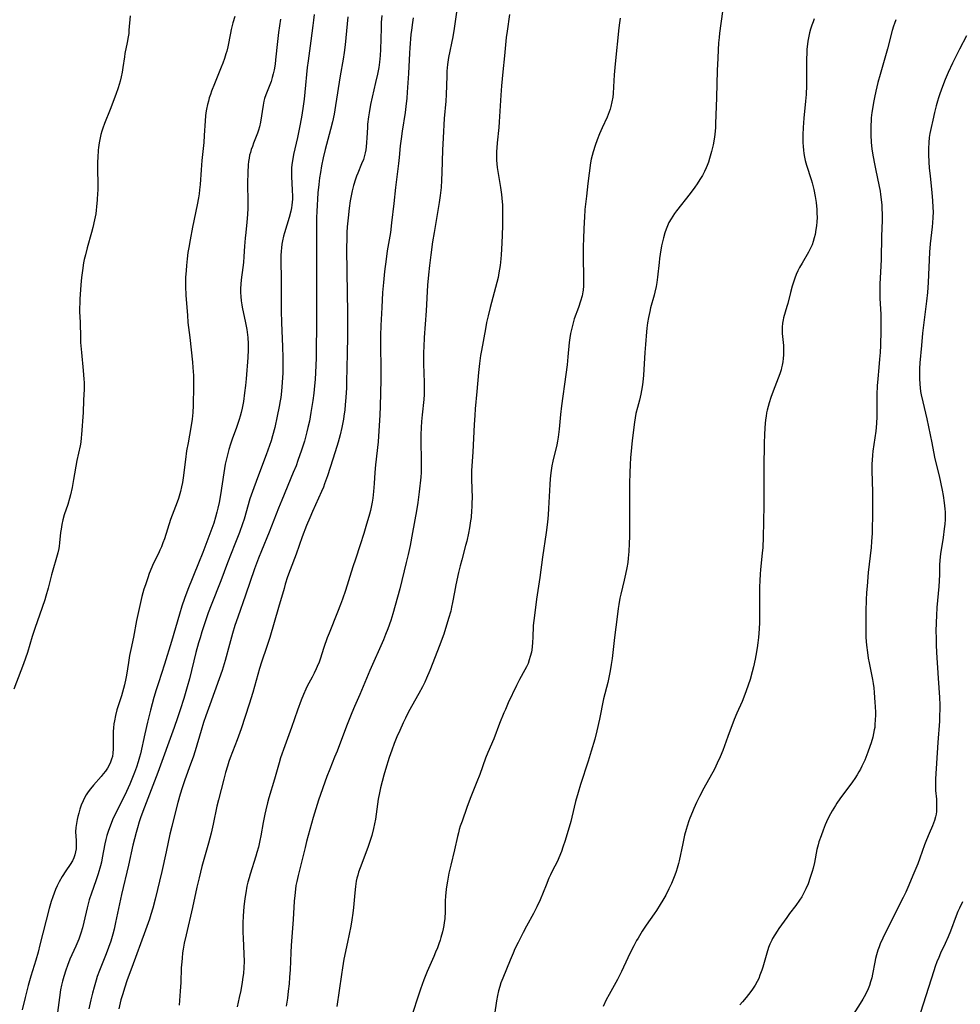
# Model space of a CAD drawing. Units: inches. Extents: x 2085977 to 2091398, y 233544 to 238941.
# Drawn here: x 2086579 to 2086767, y 237565 to 237762 of the extents above; entities that cross this region are included whole.
import ezdxf

# ---------------------------------------------------------------- set-up
doc = ezdxf.new("R2010")
doc.units = ezdxf.units.IN
doc.header["$MEASUREMENT"] = 0
doc.layers.add('c_02_T13S_R19E', color=146, linetype='Continuous')

msp = doc.modelspace()

# ---------------------------------------------------------------- linework, layer by layer
at = {"layer": 'c_02_T13S_R19E'}
for points in [[(2086666.25, 237764.16, 944), (2086665.61, 237759.98, 944), (2086665.33, 237758.31, 944), (2086664.51, 237754.14, 944), (2086664.3, 237752.76, 944), (2086664.23, 237752.13, 944), (2086664.17, 237751.43, 944), (2086664.14, 237750.52, 944), (2086664.1, 237748.57, 944), (2086664.03, 237746.77, 944), (2086663.94, 237745.42, 944), (2086663.66, 237741.95, 944), (2086663.41, 237738.1, 944), (2086663.31, 237735.63, 944), (2086663.18, 237731.17, 944), (2086663.11, 237729.66, 944), (2086663, 237728.18, 944), (2086662.83, 237726.54, 944), (2086662.64, 237725.18, 944), (2086662.39, 237723.6, 944), (2086661.62, 237719.16, 944), (2086661.32, 237717.29, 944), (2086660.95, 237714.68, 944), (2086660.7, 237712.56, 944), (2086660.5, 237710.71, 944), (2086660.32, 237708.62, 944), (2086660.01, 237703.5, 944), (2086659.62, 237698.16, 944), (2086659.53, 237696.3, 944), (2086659.5, 237695.24, 944), (2086659.5, 237694.31, 944), (2086659.52, 237692.89, 944), (2086659.66, 237689.17, 944), (2086659.66, 237687.43, 944), (2086659.64, 237686.74, 944), (2086659.57, 237685.75, 944), (2086659.21, 237682.73, 944), (2086659.1, 237681.34, 944), (2086659.03, 237680.15, 944), (2086658.98, 237678.68, 944), (2086658.97, 237677.16, 944), (2086659.03, 237673.81, 944), (2086659.03, 237672.15, 944), (2086659, 237671.18, 944), (2086658.94, 237670.27, 944), (2086658.63, 237667.33, 944), (2086658.36, 237665.18, 944), (2086658.09, 237663.49, 944), (2086657.31, 237659.16, 944), (2086656.8, 237656.56, 944), (2086656.41, 237654.76, 944), (2086656.04, 237653.16, 944), (2086654.75, 237647.91, 944), (2086654.32, 237646.23, 944), (2086653.85, 237644.55, 944), (2086653.37, 237642.91, 944), (2086652.95, 237641.55, 944), (2086652.36, 237639.89, 944), (2086651.93, 237638.79, 944), (2086651.49, 237637.74, 944), (2086648.78, 237631.61, 944), (2086646.74, 237626.78, 944), (2086645.69, 237624.37, 944), (2086645.16, 237623.12, 944), (2086644.11, 237620.46, 944), (2086642.21, 237615.46, 944), (2086641.72, 237614.23, 944), (2086640.74, 237611.88, 944), (2086640.17, 237610.39, 944), (2086638.49, 237605.66, 944), (2086637.94, 237603.89, 944), (2086637.44, 237602.17, 944), (2086636.13, 237597.39, 944), (2086635.81, 237596.15, 944), (2086635.18, 237593.52, 944), (2086634.41, 237590.61, 944), (2086634.15, 237589.39, 944), (2086634, 237588.56, 944), (2086633.9, 237587.85, 944), (2086633.76, 237586.55, 944), (2086633.67, 237585.42, 944), (2086633.45, 237581.76, 944), (2086633.07, 237576.57, 944), (2086632.99, 237575.16, 944), (2086632.84, 237571.69, 944), (2086632.74, 237570.22, 944), (2086632.62, 237568.89, 944), (2086632.46, 237567.42, 944), (2086632.28, 237566.08, 944), (2086632.02, 237564.47, 944)], [(2086621.78, 237762.35, 956), (2086621.39, 237761.07, 956), (2086621.06, 237759.78, 956), (2086620.9, 237759.06, 956), (2086620.35, 237756.28, 956), (2086620.16, 237755.43, 956), (2086620.01, 237754.87, 956), (2086619.72, 237753.96, 956), (2086619.39, 237753.05, 956), (2086619.07, 237752.23, 956), (2086617.7, 237748.88, 956), (2086617.14, 237747.43, 956), (2086616.91, 237746.79, 956), (2086616.68, 237746.1, 956), (2086616.49, 237745.45, 956), (2086616.32, 237744.79, 956), (2086616.11, 237743.83, 956), (2086616, 237743.12, 956), (2086615.92, 237742.48, 956), (2086615.83, 237741.47, 956), (2086615.67, 237738.59, 956), (2086615.57, 237737.2, 956), (2086615.17, 237733.56, 956), (2086615.02, 237731.69, 956), (2086614.84, 237728.78, 956), (2086614.74, 237727.67, 956), (2086614.64, 237726.88, 956), (2086614.52, 237726.1, 956), (2086614.28, 237724.71, 956), (2086613.34, 237720.24, 956), (2086612.85, 237717.73, 956), (2086612.56, 237716.15, 956), (2086612.41, 237715.18, 956), (2086612.23, 237713.89, 956), (2086612.09, 237712.55, 956), (2086612.02, 237711.6, 956), (2086611.95, 237710.16, 956), (2086611.94, 237709.06, 956), (2086611.94, 237708.37, 956), (2086612.01, 237706.63, 956), (2086612.12, 237704.95, 956), (2086612.29, 237702.66, 956), (2086612.41, 237701.18, 956), (2086612.78, 237698.14, 956), (2086613.29, 237693.25, 956), (2086613.4, 237692.15, 956), (2086613.5, 237690.6, 956), (2086613.54, 237689.17, 956), (2086613.54, 237688.42, 956), (2086613.47, 237684.56, 956), (2086613.41, 237683.18, 956), (2086613.26, 237681.81, 956), (2086613, 237680.17, 956), (2086612.43, 237677.14, 956), (2086612.15, 237675.51, 956), (2086611.91, 237673.79, 956), (2086611.44, 237670.12, 956), (2086611.3, 237669.2, 956), (2086611.13, 237668.29, 956), (2086610.9, 237667.35, 956), (2086610.5, 237666, 956), (2086610.23, 237665.22, 956), (2086608.95, 237661.76, 956), (2086607.69, 237657.92, 956), (2086607.39, 237657.08, 956), (2086607.1, 237656.31, 956), (2086606.81, 237655.63, 956), (2086606.5, 237654.96, 956), (2086605.48, 237652.88, 956), (2086605.2, 237652.25, 956), (2086604.68, 237650.98, 956), (2086604.36, 237650.11, 956), (2086603.89, 237648.71, 956), (2086603.62, 237647.83, 956), (2086603.22, 237646.4, 956), (2086602.63, 237643.96, 956), (2086602.12, 237641.57, 956), (2086601.54, 237638.23, 956), (2086600.99, 237635.76, 956), (2086600.74, 237634.57, 956), (2086600.5, 237633.15, 956), (2086600.09, 237630.64, 956), (2086599.97, 237629.95, 956), (2086599.71, 237628.7, 956), (2086599.35, 237627.24, 956), (2086599.13, 237626.52, 956), (2086598.41, 237624.3, 956), (2086598.22, 237623.69, 956), (2086597.92, 237622.57, 956), (2086597.71, 237621.51, 956), (2086597.62, 237620.94, 956), (2086597.53, 237620.12, 956), (2086597.48, 237619.37, 956), (2086597.46, 237617.91, 956), (2086597.48, 237615.94, 956), (2086597.42, 237615.03, 956), (2086597.32, 237614.39, 956), (2086597.15, 237613.82, 956), (2086596.93, 237613.25, 956), (2086596.64, 237612.65, 956), (2086596.31, 237612.05, 956), (2086595.91, 237611.45, 956), (2086595.48, 237610.89, 956), (2086595.06, 237610.39, 956), (2086593.53, 237608.66, 956), (2086592.9, 237607.89, 956), (2086592.47, 237607.3, 956), (2086592.08, 237606.7, 956), (2086591.69, 237605.99, 956), (2086591.46, 237605.52, 956), (2086591.09, 237604.64, 956), (2086590.81, 237603.86, 956), (2086590.57, 237603.07, 956), (2086590.39, 237602.39, 956), (2086590.25, 237601.8, 956), (2086590.1, 237600.98, 956), (2086589.99, 237600.18, 956), (2086589.95, 237599.31, 956), (2086589.98, 237598.48, 956), (2086590.05, 237597.57, 956), (2086590.08, 237597.04, 956), (2086590.07, 237596.5, 956), (2086590.03, 237595.89, 956), (2086589.93, 237595.29, 956), (2086589.78, 237594.7, 956), (2086589.58, 237594.13, 956), (2086589.3, 237593.53, 956), (2086588.86, 237592.8, 956), (2086587.99, 237591.51, 956), (2086587.27, 237590.4, 956), (2086586.66, 237589.33, 956), (2086586.25, 237588.49, 956), (2086585.94, 237587.79, 956), (2086585.65, 237587.08, 956), (2086585.38, 237586.33, 956), (2086585.09, 237585.41, 956), (2086584.68, 237583.97, 956), (2086582.83, 237576.69, 956), (2086582.44, 237575.22, 956), (2086581.99, 237573.68, 956), (2086581.01, 237570.48, 956), (2086580.48, 237568.6, 956), (2086579.86, 237566.16, 956), (2086579.28, 237563.69, 956)], [(2086630.94, 237761.85, 954), (2086630.52, 237759.17, 954), (2086630.3, 237757.35, 954), (2086629.93, 237753.69, 954), (2086629.83, 237752.86, 954), (2086629.63, 237751.72, 954), (2086629.46, 237750.93, 954), (2086629.25, 237750.15, 954), (2086629.01, 237749.39, 954), (2086627.97, 237746.72, 954), (2086627.73, 237745.96, 954), (2086627.59, 237745.41, 954), (2086627.44, 237744.65, 954), (2086626.93, 237741.24, 954), (2086626.74, 237740.33, 954), (2086626.54, 237739.64, 954), (2086626.33, 237739.03, 954), (2086625.52, 237737.04, 954), (2086625.28, 237736.4, 954), (2086625.05, 237735.75, 954), (2086624.89, 237735.18, 954), (2086624.74, 237734.63, 954), (2086624.63, 237734.06, 954), (2086624.52, 237733.37, 954), (2086624.45, 237732.7, 954), (2086624.36, 237731.15, 954), (2086624.33, 237729.02, 954), (2086624.39, 237725.18, 954), (2086624.38, 237724.05, 954), (2086624.32, 237722.77, 954), (2086624.19, 237721.24, 954), (2086623.95, 237719.14, 954), (2086623.84, 237718.02, 954), (2086623.72, 237716.41, 954), (2086623.6, 237714.36, 954), (2086623.5, 237713.19, 954), (2086623.38, 237712.15, 954), (2086623.07, 237709.72, 954), (2086622.99, 237708.85, 954), (2086622.93, 237707.99, 954), (2086622.92, 237707.17, 954), (2086622.96, 237706.34, 954), (2086623.04, 237705.53, 954), (2086623.16, 237704.72, 954), (2086623.26, 237704.22, 954), (2086623.94, 237701.13, 954), (2086624.19, 237699.76, 954), (2086624.33, 237698.69, 954), (2086624.38, 237698.14, 954), (2086624.44, 237696.9, 954), (2086624.43, 237695.71, 954), (2086624.37, 237694.17, 954), (2086624.07, 237689.88, 954), (2086623.94, 237688.6, 954), (2086623.74, 237687.08, 954), (2086623.48, 237685.38, 954), (2086623.24, 237684.03, 954), (2086623.05, 237683.17, 954), (2086622.86, 237682.46, 954), (2086622.65, 237681.77, 954), (2086622.13, 237680.2, 954), (2086621.27, 237677.83, 954), (2086620.92, 237676.81, 954), (2086620.61, 237675.8, 954), (2086620.25, 237674.45, 954), (2086619.88, 237672.81, 954), (2086619.57, 237671.14, 954), (2086618.89, 237666.69, 954), (2086618.63, 237665.19, 954), (2086618.41, 237664.07, 954), (2086618.2, 237663.21, 954), (2086617.94, 237662.25, 954), (2086617.55, 237661.06, 954), (2086615.38, 237655.2, 954), (2086614.53, 237653.01, 954), (2086612.4, 237647.76, 954), (2086611.73, 237646, 954), (2086611.2, 237644.47, 954), (2086610.69, 237642.83, 954), (2086609.11, 237637.4, 954), (2086607.7, 237632.84, 954), (2086606.5, 237629.13, 954), (2086606.06, 237627.69, 954), (2086605.61, 237626.15, 954), (2086604.94, 237623.64, 954), (2086604.33, 237621.25, 954), (2086603.78, 237618.89, 954), (2086602.89, 237614.88, 954), (2086602.73, 237614.22, 954), (2086602.46, 237613.31, 954), (2086602.1, 237612.22, 954), (2086601.73, 237611.19, 954), (2086601.34, 237610.17, 954), (2086600.78, 237608.83, 954), (2086600.13, 237607.4, 954), (2086599.72, 237606.52, 954), (2086599.15, 237605.38, 954), (2086598.16, 237603.47, 954), (2086597.48, 237602.07, 954), (2086596.9, 237600.68, 954), (2086596.43, 237599.36, 954), (2086596.19, 237598.59, 954), (2086595.98, 237597.76, 954), (2086595.8, 237596.92, 954), (2086595.28, 237594.09, 954), (2086595.11, 237593.26, 954), (2086594.92, 237592.49, 954), (2086594.45, 237590.93, 954), (2086593.97, 237589.54, 954), (2086593.1, 237587.07, 954), (2086592.69, 237585.74, 954), (2086592.27, 237584.12, 954), (2086591.62, 237581.22, 954), (2086591.32, 237580.09, 954), (2086591, 237579.06, 954), (2086590.57, 237577.87, 954), (2086589.97, 237576.42, 954), (2086588.82, 237573.84, 954), (2086588.33, 237572.61, 954), (2086587.99, 237571.68, 954), (2086587.58, 237570.41, 954), (2086587.32, 237569.44, 954), (2086587.14, 237568.65, 954), (2086586.96, 237567.72, 954), (2086586.73, 237566.16, 954), (2086586.31, 237563.2, 954)], [(2086637.66, 237762.75, 952), (2086637.48, 237761.64, 952), (2086637.35, 237760.57, 952), (2086637, 237757.48, 952), (2086636.44, 237753.53, 952), (2086636.26, 237752.14, 952), (2086635.8, 237747.24, 952), (2086635.63, 237745.86, 952), (2086635.36, 237743.95, 952), (2086635.08, 237742.23, 952), (2086634.71, 237740.18, 952), (2086634.31, 237738.2, 952), (2086633.53, 237734.74, 952), (2086633.31, 237733.49, 952), (2086633.2, 237732.76, 952), (2086633.13, 237732.04, 952), (2086633.08, 237731.03, 952), (2086633.1, 237730.34, 952), (2086633.26, 237727.62, 952), (2086633.29, 237726.42, 952), (2086633.28, 237725.81, 952), (2086633.25, 237725.21, 952), (2086633.18, 237724.66, 952), (2086633.09, 237724.1, 952), (2086632.96, 237723.46, 952), (2086632.64, 237722.19, 952), (2086631.69, 237719.07, 952), (2086631.52, 237718.43, 952), (2086631.31, 237717.49, 952), (2086631.18, 237716.81, 952), (2086631.09, 237716.12, 952), (2086631.03, 237715.46, 952), (2086630.98, 237714.54, 952), (2086630.96, 237713.17, 952), (2086631.04, 237710.16, 952), (2086631.06, 237708.95, 952), (2086631.04, 237704.86, 952), (2086631.05, 237703.46, 952), (2086631.11, 237701.17, 952), (2086631.33, 237696.28, 952), (2086631.38, 237694.17, 952), (2086631.39, 237693.14, 952), (2086631.39, 237692.16, 952), (2086631.36, 237691.13, 952), (2086631.24, 237689.16, 952), (2086631.1, 237687.41, 952), (2086630.95, 237686.19, 952), (2086630.85, 237685.5, 952), (2086630.64, 237684.38, 952), (2086630.25, 237682.42, 952), (2086629.78, 237680.19, 952), (2086629.33, 237678.49, 952), (2086629.03, 237677.49, 952), (2086628.72, 237676.56, 952), (2086628.06, 237674.73, 952), (2086626.48, 237670.63, 952), (2086625.56, 237668.13, 952), (2086625.06, 237666.66, 952), (2086624.81, 237665.88, 952), (2086623.62, 237661.86, 952), (2086623.3, 237660.89, 952), (2086622.7, 237659.18, 952), (2086621.81, 237656.83, 952), (2086620.34, 237653.12, 952), (2086618.97, 237649.52, 952), (2086617.02, 237644.63, 952), (2086616.48, 237643.14, 952), (2086615.2, 237639.34, 952), (2086614.82, 237638.12, 952), (2086614.53, 237637.13, 952), (2086614.01, 237635.16, 952), (2086612.7, 237629.92, 952), (2086612.26, 237628.29, 952), (2086611.59, 237625.95, 952), (2086610.87, 237623.7, 952), (2086610.32, 237622.09, 952), (2086609.64, 237620.17, 952), (2086606.4, 237611.19, 952), (2086603.4, 237603.36, 952), (2086602.94, 237602.1, 952), (2086602.67, 237601.29, 952), (2086602.31, 237600.1, 952), (2086602.05, 237599.16, 952), (2086601.71, 237597.89, 952), (2086601.41, 237596.64, 952), (2086600.54, 237592.63, 952), (2086599.12, 237586.77, 952), (2086598.72, 237584.91, 952), (2086597.95, 237581.18, 952), (2086597.65, 237579.83, 952), (2086597.39, 237578.86, 952), (2086596.98, 237577.48, 952), (2086596.53, 237576.18, 952), (2086596.06, 237574.92, 952), (2086594.75, 237571.61, 952), (2086594.29, 237570.37, 952), (2086594.05, 237569.64, 952), (2086593.63, 237568.28, 952), (2086593.31, 237567.07, 952), (2086592.98, 237565.71, 952), (2086592.61, 237563.95, 952)], [(2086600.83, 237762.5, 958), (2086600.62, 237759.61, 958), (2086600.56, 237758.94, 958), (2086600.47, 237758.27, 958), (2086600.27, 237757.15, 958), (2086599.8, 237754.97, 958), (2086599.69, 237754.29, 958), (2086599.39, 237752.16, 958), (2086599.24, 237751.22, 958), (2086599.07, 237750.32, 958), (2086598.85, 237749.43, 958), (2086598.67, 237748.8, 958), (2086598.44, 237748.07, 958), (2086597.96, 237746.75, 958), (2086596.83, 237743.76, 958), (2086595.71, 237740.96, 958), (2086595.39, 237740.06, 958)], [(2086644.36, 237762.27, 950), (2086643.81, 237756.71, 950), (2086643.63, 237755.19, 950), (2086643.41, 237753.8, 950), (2086642.84, 237750.51, 950), (2086641.93, 237744.59, 950), (2086641.62, 237742.82, 950), (2086641.29, 237741.33, 950), (2086640.91, 237739.78, 950), (2086639.84, 237735.79, 950), (2086639.44, 237734.13, 950), (2086639.11, 237732.51, 950), (2086638.88, 237731.16, 950), (2086638.71, 237730.11, 950), (2086638.54, 237728.76, 950), (2086638.38, 237727.12, 950), (2086638.16, 237723.36, 950), (2086638.11, 237722.16, 950), (2086638.08, 237721.01, 950), (2086638.08, 237719.17, 950), (2086638.13, 237715.15, 950), (2086638.12, 237709.85, 950), (2086638.13, 237704.37, 950), (2086638.09, 237700.75, 950), (2086638.06, 237695.5, 950), (2086638.03, 237694.08, 950), (2086637.97, 237692.59, 950), (2086637.81, 237689.76, 950), (2086637.7, 237688.5, 950), (2086637.55, 237687.04, 950), (2086637.37, 237685.6, 950), (2086637.19, 237684.37, 950), (2086637, 237683.16, 950), (2086636.68, 237681.47, 950), (2086636.4, 237680.18, 950), (2086636.19, 237679.33, 950), (2086635.68, 237677.46, 950), (2086635.11, 237675.66, 950), (2086634.39, 237673.58, 950), (2086634.01, 237672.53, 950), (2086633.46, 237671.16, 950), (2086631.19, 237665.67, 950), (2086630.54, 237664.05, 950), (2086628.65, 237659.21, 950), (2086627.11, 237655.48, 950), (2086626.52, 237654.01, 950), (2086625.73, 237651.88, 950), (2086623.91, 237646.61, 950), (2086622.36, 237642.22, 950), (2086621.8, 237640.57, 950), (2086621.3, 237638.95, 950), (2086620.69, 237636.81, 950), (2086619.82, 237633.55, 950), (2086619.44, 237632.22, 950), (2086619.23, 237631.56, 950), (2086618.65, 237629.88, 950), (2086616.75, 237624.71, 950), (2086615.96, 237622.51, 950), (2086615.51, 237621.17, 950), (2086615.02, 237619.6, 950), (2086613.84, 237615.53, 950), (2086613.43, 237614.23, 950), (2086612.95, 237612.85, 950), (2086611.8, 237609.74, 950), (2086611.25, 237608.12, 950), (2086610.87, 237606.88, 950), (2086610.38, 237605.16, 950), (2086609.79, 237602.88, 950), (2086609.17, 237600.4, 950), (2086608.81, 237598.85, 950), (2086608.08, 237595.33, 950), (2086607.2, 237591.35, 950), (2086605.85, 237585.84, 950), (2086605.39, 237584.08, 950), (2086605, 237582.78, 950), (2086604.7, 237581.85, 950), (2086603.93, 237579.63, 950), (2086601.22, 237572.2, 950), (2086600.28, 237569.69, 950), (2086599.72, 237568.07, 950), (2086599.36, 237566.93, 950), (2086599.02, 237565.71, 950), (2086598.58, 237563.93, 950)], [(2086657.42, 237762.09, 946), (2086657.27, 237761.14, 946), (2086657.08, 237759.63, 946), (2086656.99, 237758.74, 946), (2086656.76, 237756.12, 946), (2086656.69, 237755, 946), (2086656.49, 237750.95, 946), (2086656.25, 237747.22, 946), (2086656.16, 237746.03, 946), (2086655.99, 237744.37, 946), (2086655.84, 237743.19, 946), (2086655.22, 237739.43, 946), (2086655.01, 237737.87, 946), (2086654.86, 237736.47, 946), (2086654.66, 237734.17, 946), (2086654.53, 237732.98, 946), (2086653.93, 237728.15, 946), (2086653.58, 237724.95, 946), (2086653.12, 237721.13, 946), (2086652.87, 237719.19, 946), (2086652.26, 237715.51, 946), (2086652.02, 237713.83, 946), (2086651.7, 237711.4, 946), (2086651.48, 237709.15, 946), (2086651.33, 237707.17, 946), (2086651.14, 237704.17, 946), (2086650.97, 237700.56, 946), (2086650.9, 237698.54, 946), (2086650.89, 237696.32, 946), (2086650.98, 237692.16, 946), (2086650.99, 237689.79, 946), (2086650.84, 237684.38, 946), (2086650.78, 237682.7, 946), (2086650.42, 237677.34, 946), (2086649.93, 237672.74, 946), (2086649.8, 237671.15, 946), (2086649.65, 237668.95, 946), (2086649.52, 237667.38, 946), (2086649.36, 237666.05, 946), (2086649.23, 237665.21, 946), (2086649.1, 237664.55, 946), (2086648.88, 237663.57, 946), (2086648.69, 237662.85, 946), (2086648, 237660.4, 946), (2086647.58, 237658.99, 946), (2086646.85, 237656.72, 946), (2086645.87, 237653.83, 946), (2086645.36, 237652.29, 946), (2086643.91, 237647.59, 946), (2086643.32, 237645.87, 946), (2086642.92, 237644.78, 946), (2086642.32, 237643.24, 946), (2086640.61, 237639.07, 946), (2086640.23, 237638.09, 946), (2086639.57, 237636.17, 946), (2086638.83, 237633.86, 946), (2086638.61, 237633.24, 946), (2086638.27, 237632.35, 946), (2086638.06, 237631.88, 946), (2086637.67, 237631.06, 946), (2086637.24, 237630.26, 946), (2086636.25, 237628.44, 946), (2086635.95, 237627.86, 946), (2086635.48, 237626.81, 946), (2086635.01, 237625.63, 946), (2086634.28, 237623.65, 946), (2086633.1, 237620.21, 946), (2086631.75, 237616.48, 946), (2086630.94, 237614.11, 946), (2086630.63, 237613.08, 946), (2086629.72, 237609.83, 946), (2086628.57, 237606.1, 946), (2086628.29, 237605.1, 946), (2086627.95, 237603.71, 946), (2086627.76, 237602.83, 946), (2086627.45, 237601.17, 946), (2086626.98, 237598.51, 946), (2086626.8, 237597.57, 946), (2086626.49, 237596.23, 946), (2086626.2, 237595.15, 946), (2086625.98, 237594.44, 946), (2086624.83, 237590.83, 946), (2086624.62, 237590.11, 946), (2086624.4, 237589.27, 946), (2086624.2, 237588.43, 946), (2086623.95, 237587.13, 946), (2086623.77, 237585.97, 946), (2086623.59, 237584.29, 946), (2086623.47, 237582.53, 946), (2086623.41, 237581.07, 946), (2086623.41, 237579.22, 946), (2086623.44, 237578.06, 946), (2086623.59, 237574.9, 946), (2086623.62, 237573.36, 946), (2086623.59, 237572.18, 946), (2086623.5, 237571.01, 946), (2086623.41, 237570.25, 946), (2086623.26, 237569.23, 946), (2086622.96, 237567.58, 946), (2086622.66, 237566.16, 946), (2086622.25, 237564.32, 946)], [(2086651.16, 237762.55, 948), (2086651.05, 237761.15, 948), (2086651, 237760.04, 948), (2086650.89, 237755.79, 948), (2086650.82, 237754.58, 948), (2086650.68, 237753.24, 948), (2086650.54, 237752.19, 948), (2086650.29, 237750.84, 948), (2086649.93, 237749.15, 948), (2086648.93, 237744.74, 948), (2086648.62, 237743.12, 948), (2086648.5, 237742.32, 948), (2086648.33, 237740.82, 948), (2086648.28, 237740.16, 948), (2086648.19, 237738.11, 948), (2086648.13, 237737.19, 948), (2086648.03, 237736.27, 948), (2086647.94, 237735.69, 948), (2086647.83, 237735.12, 948), (2086647.63, 237734.33, 948), (2086647.47, 237733.79, 948), (2086647.12, 237732.87, 948), (2086646.35, 237731.03, 948), (2086646.12, 237730.43, 948), (2086645.9, 237729.82, 948), (2086645.51, 237728.59, 948), (2086645.22, 237727.49, 948), (2086645.08, 237726.83, 948), (2086644.84, 237725.5, 948), (2086644.63, 237724.01, 948), (2086644.41, 237722.13, 948), (2086644.24, 237720.3, 948), (2086644.17, 237719.17, 948), (2086644.14, 237718.01, 948), (2086644.13, 237715.94, 948), (2086644.16, 237711.24, 948), (2086644.28, 237703.1, 948), (2086644.3, 237700.11, 948), (2086644.29, 237698.2, 948), (2086644.21, 237695.16, 948), (2086644.19, 237691.97, 948), (2086644.13, 237689.43, 948), (2086644.07, 237688.11, 948), (2086643.95, 237686.16, 948), (2086643.84, 237684.68, 948), (2086643.74, 237683.73, 948), (2086643.57, 237682.42, 948), (2086643.47, 237681.81, 948), (2086643.16, 237680.18, 948), (2086642.83, 237678.69, 948), (2086642.43, 237677.21, 948), (2086642.17, 237676.36, 948), (2086641.34, 237673.86, 948), (2086640.28, 237670.53, 948), (2086639.73, 237668.91, 948), (2086639.48, 237668.26, 948), (2086639.11, 237667.37, 948), (2086637.28, 237663.35, 948)], [(2086676.69, 237762.76, 942), (2086676.21, 237759.41, 942), (2086676.05, 237758.15, 942), (2086675.69, 237754.53, 942), (2086675.35, 237751.28, 942), (2086675.09, 237748.5, 942), (2086674.94, 237746.61, 942), (2086674.65, 237741.31, 942), (2086674.55, 237740.2, 942), (2086674.21, 237737.13, 942), (2086674.13, 237736.07, 942), (2086674.1, 237735.4, 942), (2086674.09, 237734.74, 942), (2086674.12, 237733.63, 942), (2086674.17, 237732.89, 942), (2086674.24, 237732.15, 942), (2086674.39, 237731, 942), (2086674.86, 237728.14, 942), (2086675.06, 237726.74, 942), (2086675.15, 237726.06, 942), (2086675.26, 237724.63, 942), (2086675.31, 237723.11, 942), (2086675.31, 237722.16, 942), (2086675.29, 237720.45, 942), (2086675.18, 237717.02, 942), (2086675.05, 237714.68, 942), (2086674.98, 237713.88, 942), (2086674.83, 237712.6, 942), (2086674.58, 237711.1, 942), (2086674.39, 237710.2, 942), (2086674.14, 237709.14, 942), (2086672.81, 237704.15, 942), (2086672.4, 237702.5, 942), (2086672.1, 237701.14, 942), (2086671.86, 237699.92, 942), (2086671.06, 237695.57, 942), (2086670.9, 237694.55, 942), (2086670.68, 237692.94, 942), (2086670.49, 237691.16, 942), (2086670.18, 237687.35, 942), (2086669.85, 237683.9, 942), (2086669.73, 237682.54, 942), (2086669.63, 237680.75, 942), (2086669.37, 237675.24, 942), (2086669.12, 237671.56, 942), (2086669.1, 237670.79, 942), (2086669.11, 237669.81, 942), (2086669.2, 237666.06, 942), (2086669.19, 237665.16, 942), (2086669.16, 237664.24, 942), (2086669.12, 237663.58, 942), (2086669, 237662.18, 942), (2086668.92, 237661.53, 942), (2086668.7, 237660.11, 942), (2086668.49, 237659.02, 942), (2086668.15, 237657.47, 942), (2086667.92, 237656.58, 942), (2086667.15, 237653.74, 942), (2086666.84, 237652.52, 942), (2086666.52, 237651.15, 942), (2086665.99, 237648.73, 942), (2086665.69, 237647.22, 942), (2086665.32, 237645.18, 942), (2086665.12, 237644.24, 942), (2086664.94, 237643.47, 942), (2086664.52, 237642.01, 942), (2086663.54, 237638.86, 942), (2086663.04, 237637.45, 942), (2086662.76, 237636.71, 942), (2086660.74, 237631.58, 942), (2086660.11, 237630.06, 942), (2086659.75, 237629.27, 942), (2086659.29, 237628.34, 942), (2086658.57, 237626.98, 942), (2086656.53, 237623.28, 942), (2086655.88, 237622.02, 942), (2086655.45, 237621.14, 942), (2086654.75, 237619.61, 942), (2086654.19, 237618.32, 942), (2086653.64, 237616.97, 942), (2086653.15, 237615.66, 942), (2086652.63, 237614.16, 942), (2086651.9, 237611.8, 942), (2086651.56, 237610.65, 942), (2086651.21, 237609.36, 942), (2086650.9, 237608.12, 942), (2086650.69, 237607.13, 942), (2086650.46, 237605.83, 942), (2086649.88, 237601.87, 942), (2086649.7, 237600.91, 942), (2086649.5, 237599.95, 942), (2086649.15, 237598.59, 942), (2086648.84, 237597.58, 942), (2086648.37, 237596.2, 942), (2086646.81, 237592.09, 942), (2086646.53, 237591.28, 942), (2086646.34, 237590.67, 942), (2086646.18, 237590.04, 942), (2086646.05, 237589.45, 942), (2086645.89, 237588.39, 942), (2086645.76, 237587.14, 942), (2086645.52, 237584.19, 942), (2086645.39, 237583.06, 942), (2086645.19, 237581.72, 942), (2086644.96, 237580.43, 942), (2086644.28, 237577.26, 942), (2086643.59, 237573.82, 942), (2086643.3, 237572.14, 942), (2086643.09, 237570.8, 942), (2086642.2, 237564.41, 942)], [(2086698.83, 237762.01, 940), (2086698.67, 237761.07, 940), (2086698.54, 237760.11, 940), (2086697.78, 237752.89, 940), (2086697.62, 237750.71, 940), (2086697.51, 237748.33, 940), (2086697.41, 237746.98, 940), (2086697.33, 237746.22, 940), (2086697.17, 237745.33, 940), (2086696.94, 237744.35, 940), (2086696.78, 237743.82, 940), (2086696.4, 237742.77, 940), (2086696.19, 237742.25, 940), (2086695.21, 237740.1, 940), (2086694.68, 237738.89, 940), (2086694.19, 237737.68, 940), (2086693.8, 237736.6, 940), (2086693.4, 237735.33, 940), (2086693.2, 237734.58, 940), (2086693.04, 237733.83, 940), (2086692.91, 237733.08, 940), (2086692.36, 237728.95, 940), (2086692.05, 237726.42, 940), (2086691.78, 237723.74, 940), (2086691.66, 237722.15, 940), (2086691.61, 237721.32, 940), (2086691.48, 237718.2, 940), (2086691.43, 237716.15, 940), (2086691.42, 237715.07, 940), (2086691.49, 237709.39, 940), (2086691.47, 237708.53, 940), (2086691.4, 237707.67, 940), (2086691.35, 237707.28, 940), (2086691.19, 237706.49, 940), (2086690.9, 237705.47, 940), (2086690.45, 237704.14, 940), (2086689.64, 237701.88, 940), (2086689.47, 237701.35, 940), (2086689.25, 237700.59, 940), (2086689.05, 237699.78, 940), (2086688.88, 237698.96, 940), (2086688.75, 237698.13, 940), (2086688.63, 237697.15, 940), (2086688.38, 237694.3, 940), (2086688.21, 237692.71, 940), (2086687.96, 237690.76, 940), (2086687.1, 237684.51, 940), (2086686.9, 237682.79, 940), (2086686.62, 237679.87, 940), (2086686.41, 237678.23, 940), (2086686.27, 237677.42, 940), (2086686.13, 237676.74, 940), (2086685.36, 237673.45, 940), (2086685.18, 237672.54, 940), (2086684.96, 237671.12, 940), (2086684.82, 237669.9, 940), (2086684.73, 237668.78, 940), (2086684.5, 237663.99, 940), (2086684.41, 237662.73, 940), (2086684.27, 237661.22, 940), (2086684.02, 237659.19, 940), (2086683.26, 237654.27, 940), (2086682.72, 237650.17, 940), (2086682.1, 237645.83, 940), (2086681.59, 237642.06, 940), (2086681.49, 237641.12, 940), (2086681.44, 237640.48, 940), (2086681.34, 237638.15, 940), (2086681.29, 237637.23, 940), (2086681.21, 237636.27, 940), (2086681.06, 237635.25, 940), (2086680.85, 237634.37, 940), (2086680.64, 237633.68, 940), (2086680.39, 237633.01, 940), (2086680.1, 237632.34, 940), (2086679.78, 237631.7, 940), (2086678.71, 237629.75, 940), (2086678.11, 237628.61, 940), (2086676.44, 237625.1, 940), (2086675.86, 237623.81, 940), (2086675.57, 237623.11, 940), (2086674.72, 237620.97, 940), (2086673.54, 237617.91, 940), (2086672.38, 237615.21, 940), (2086671.9, 237614.04, 940), (2086670.74, 237610.75, 940), (2086670.19, 237609.34, 940), (2086668.85, 237605.95, 940), (2086668.17, 237604.15, 940), (2086667.2, 237601.46, 940), (2086666.85, 237600.43, 940), (2086666.65, 237599.76, 940), (2086666.46, 237599.09, 940), (2086666.29, 237598.41, 940), (2086665.69, 237595.7, 940), (2086664.94, 237592.64, 940), (2086664.59, 237591.02, 940), (2086664.29, 237589.45, 940), (2086664.16, 237588.73, 940), (2086664.03, 237587.87, 940), (2086663.95, 237587.13, 940), (2086663.9, 237586.51, 940), (2086663.85, 237585.44, 940), (2086663.81, 237583.42, 940), (2086663.73, 237581.94, 940), (2086663.65, 237581.21, 940), (2086663.55, 237580.57, 940), (2086663.43, 237579.94, 940), (2086663.28, 237579.29, 940), (2086662.99, 237578.21, 940), (2086662.82, 237577.65, 940), (2086662.57, 237576.9, 940), (2086662.29, 237576.15, 940), (2086661.92, 237575.22, 940), (2086661.56, 237574.37, 940), (2086660.25, 237571.39, 940), (2086659.57, 237569.69, 940), (2086659.24, 237568.79, 940), (2086658.92, 237567.88, 940), (2086656.85, 237561.59, 940)], [(2086719.3, 237763.34, 938), (2086718.68, 237759.02, 938), (2086718.58, 237758.14, 938), (2086718.48, 237757.1, 938), (2086718.39, 237755.68, 938), (2086718.31, 237754.05, 938), (2086718.22, 237751.54, 938), (2086718.08, 237746.16, 938), (2086717.89, 237740.89, 938), (2086717.85, 237740.15, 938), (2086717.72, 237738.76, 938), (2086717.59, 237737.85, 938), (2086717.38, 237736.68, 938), (2086717.08, 237735.37, 938), (2086716.67, 237733.94, 938), (2086716.46, 237733.26, 938), (2086716.22, 237732.59, 938), (2086716.02, 237732.08, 938), (2086715.7, 237731.36, 938), (2086715.26, 237730.54, 938), (2086714.77, 237729.74, 938), (2086714.2, 237728.87, 938), (2086713.73, 237728.21, 938), (2086712.82, 237726.98, 938), (2086710.08, 237723.53, 938), (2086709.67, 237722.98, 938), (2086709.32, 237722.46, 938), (2086709, 237721.93, 938), (2086708.57, 237721.14, 938), (2086708.26, 237720.48, 938), (2086707.99, 237719.81, 938), (2086707.75, 237719.12, 938), (2086707.45, 237718.07, 938), (2086707.26, 237717.29, 938), (2086707.1, 237716.5, 938), (2086706.81, 237714.85, 938), (2086706.68, 237713.99, 938), (2086706.58, 237713.18, 938), (2086706.26, 237710.21, 938), (2086706.12, 237709.19, 938), (2086705.99, 237708.39, 938), (2086705.76, 237707.26, 938), (2086705.61, 237706.63, 938), (2086704.9, 237704.09, 938), (2086704.73, 237703.38, 938), (2086704.47, 237702.15, 938), (2086704.29, 237701.12, 938), (2086704.15, 237700.04, 938), (2086704.07, 237699.31, 938), (2086703.85, 237696.78, 938), (2086703.73, 237695.16, 938), (2086703.49, 237690.62, 938), (2086703.35, 237689.21, 938), (2086703.22, 237688.29, 938), (2086702.93, 237686.81, 938), (2086702.65, 237685.66, 938), (2086702.26, 237684.2, 938), (2086701.96, 237682.94, 938), (2086701.81, 237682.1, 938), (2086701.69, 237681.25, 938), (2086701.29, 237678.12, 938), (2086701.15, 237676.89, 938), (2086701, 237675.44, 938), (2086700.9, 237674.16, 938), (2086700.81, 237672.72, 938), (2086700.75, 237671.17, 938), (2086700.69, 237668.9, 938), (2086700.66, 237666.71, 938), (2086700.66, 237665.17, 938), (2086700.71, 237662.16, 938), (2086700.7, 237660.71, 938), (2086700.65, 237658.35, 938), (2086700.61, 237656.95, 938), (2086700.53, 237655.37, 938), (2086700.42, 237654.02, 938), (2086700.32, 237653.19, 938), (2086700.15, 237652.08, 938), (2086699.91, 237650.81, 938), (2086699.64, 237649.62, 938), (2086698.94, 237646.83, 938), (2086698.77, 237646.07, 938), (2086698.54, 237644.78, 938), (2086698.42, 237644.01, 938), (2086698.19, 237642.31, 938), (2086697.67, 237638.15, 938), (2086697.18, 237633.98, 938), (2086697.01, 237632.8, 938), (2086696.79, 237631.5, 938), (2086696.6, 237630.5, 938), (2086696.32, 237629.21, 938), (2086695.51, 237625.94, 938), (2086694.69, 237621.85, 938), (2086694.16, 237619.51, 938), (2086693.73, 237617.87, 938), (2086693.03, 237615.42, 938), (2086692.41, 237613.44, 938), (2086690.89, 237608.81, 938), (2086690.4, 237607.2, 938), (2086689.9, 237605.4, 938), (2086689.15, 237602.28, 938), (2086688.92, 237601.41, 938), (2086687.81, 237597.61, 938), (2086687.37, 237596.22, 938), (2086687.08, 237595.41, 938), (2086686.56, 237594.12, 938), (2086686.27, 237593.48, 938), (2086685.23, 237591.45, 938), (2086684.89, 237590.74, 938), (2086684.56, 237590.02, 938), (2086683.99, 237588.64, 938), (2086682.8, 237585.69, 938), (2086682.17, 237584.29, 938), (2086681.51, 237583, 938), (2086680.08, 237580.42, 938), (2086679.41, 237579.18, 938), (2086678.41, 237577.21, 938), (2086677.78, 237575.89, 938), (2086677.41, 237575.07, 938), (2086676.83, 237573.68, 938), (2086675.34, 237570.05, 938), (2086674.98, 237569.12, 938), (2086674.74, 237568.4, 938), (2086674.47, 237567.51, 938), (2086674.26, 237566.61, 938), (2086674.06, 237565.51, 938), (2086673.68, 237562.77, 938)], [(2086737.59, 237761.88, 936), (2086737.37, 237761.31, 936), (2086737.13, 237760.63, 936), (2086736.88, 237759.86, 936), (2086736.67, 237759.08, 936), (2086736.45, 237758.11, 936), (2086736.34, 237757.46, 936), (2086736.24, 237756.8, 936), (2086736.14, 237755.85, 936), (2086736.1, 237755.16, 936), (2086736.06, 237753.78, 936), (2086736.03, 237748.55, 936), (2086735.98, 237746.78, 936), (2086735.89, 237745.45, 936), (2086735.53, 237742.05, 936), (2086735.43, 237741.08, 936), (2086735.37, 237740.15, 936), (2086735.32, 237738.68, 936), (2086735.34, 237737.18, 936), (2086735.38, 237736.37, 936), (2086735.43, 237735.66, 936), (2086735.52, 237734.94, 936), (2086735.63, 237734.26, 936), (2086735.78, 237733.6, 936), (2086736.06, 237732.61, 936), (2086736.98, 237729.79, 936), (2086737.2, 237729.07, 936), (2086737.53, 237727.78, 936), (2086737.8, 237726.39, 936), (2086737.99, 237725.14, 936), (2086738.12, 237723.74, 936), (2086738.16, 237723.06, 936), (2086738.17, 237722.16, 936), (2086738.12, 237721.28, 936), (2086738.05, 237720.51, 936), (2086737.94, 237719.75, 936), (2086737.77, 237718.78, 936), (2086737.61, 237718.07, 936), (2086737.41, 237717.37, 936), (2086737.18, 237716.68, 936), (2086736.89, 237716.02, 936), (2086736.49, 237715.25, 936), (2086735.17, 237713.03, 936), (2086734.69, 237712.19, 936), (2086734.34, 237711.5, 936), (2086734.02, 237710.8, 936), (2086733.7, 237710.02, 936), (2086733.5, 237709.41, 936), (2086733.2, 237708.43, 936), (2086732.87, 237707.17, 936), (2086732.33, 237704.97, 936), (2086732.16, 237704.36, 936), (2086731.49, 237702.12, 936), (2086731.38, 237701.68, 936), (2086731.26, 237701.02, 936), (2086731.2, 237700.21, 936), (2086731.2, 237699.58, 936), (2086731.23, 237698.96, 936), (2086731.43, 237696.54, 936), (2086731.48, 237695.61, 936), (2086731.47, 237694.68, 936), (2086731.42, 237694, 936), (2086731.34, 237693.32, 936), (2086731.22, 237692.65, 936), (2086731.09, 237692.1, 936), (2086730.98, 237691.73, 936), (2086730.71, 237690.92, 936), (2086729.41, 237687.47, 936), (2086728.95, 237686.17, 936), (2086728.6, 237685.12, 936), (2086728.39, 237684.39, 936), (2086728.2, 237683.66, 936), (2086728.09, 237683.1, 936), (2086727.98, 237682.46, 936), (2086727.87, 237681.68, 936), (2086727.73, 237680.16, 936), (2086727.65, 237678.66, 936), (2086727.61, 237677.17, 936), (2086727.55, 237672.06, 936), (2086727.56, 237668.17, 936), (2086727.5, 237664.66, 936), (2086727.48, 237661.32, 936), (2086727.41, 237658.25, 936), (2086727.3, 237656.18, 936), (2086727.2, 237655.04, 936), (2086726.88, 237651.79, 936), (2086726.8, 237650.83, 936), (2086726.72, 237649.57, 936), (2086726.67, 237648.27, 936), (2086726.65, 237647.16, 936), (2086726.68, 237644.16, 936), (2086726.67, 237642.88, 936), (2086726.64, 237641.16, 936), (2086726.59, 237639.91, 936), (2086726.48, 237638.17, 936), (2086726.36, 237637.13, 936), (2086726.22, 237636.09, 936), (2086725.95, 237634.59, 936), (2086725.79, 237633.84, 936), (2086725.44, 237632.33, 936), (2086725.19, 237631.32, 936), (2086724.77, 237629.79, 936), (2086724.43, 237628.66, 936), (2086724.03, 237627.48, 936), (2086723.56, 237626.26, 936), (2086723.18, 237625.37, 936), (2086722.13, 237623.04, 936), (2086721.61, 237621.77, 936), (2086720.32, 237618.37, 936), (2086719.31, 237615.56, 936), (2086718.81, 237614.28, 936), (2086718.23, 237613.02, 936), (2086717.64, 237611.85, 936), (2086715.53, 237608.08, 936), (2086714.66, 237606.39, 936), (2086714.06, 237605.16, 936), (2086713.52, 237603.97, 936), (2086713.24, 237603.32, 936), (2086712.75, 237602.08, 936), (2086712.54, 237601.49, 936), (2086712.21, 237600.48, 936), (2086712.02, 237599.81, 936), (2086711.7, 237598.62, 936), (2086711.31, 237596.95, 936), (2086710.6, 237593.54, 936), (2086710.46, 237592.96, 936), (2086710.22, 237592.07, 936), (2086710.01, 237591.37, 936), (2086709.77, 237590.67, 936), (2086709.37, 237589.63, 936), (2086709.1, 237589.01, 936), (2086708.57, 237587.9, 936), (2086707.92, 237586.64, 936), (2086707.34, 237585.62, 936), (2086706.82, 237584.75, 936), (2086706.08, 237583.58, 936), (2086705.63, 237582.92, 936), (2086704.02, 237580.63, 936), (2086703.21, 237579.42, 936), (2086702.39, 237578.08, 936), (2086702.09, 237577.56, 936), (2086701.54, 237576.55, 936), (2086700.83, 237575.11, 936), (2086699.51, 237572.25, 936), (2086699.09, 237571.39, 936), (2086698.26, 237569.8, 936), (2086696.58, 237566.79, 936), (2086696.01, 237565.69, 936), (2086695.43, 237564.39, 936)], [(2086753.9, 237761.73, 934), (2086753.62, 237760.98, 934), (2086753.43, 237760.41, 934), (2086753.2, 237759.59, 934), (2086752.26, 237755.93, 934), (2086750.79, 237750.78, 934), (2086750.35, 237749.15, 934), (2086749.93, 237747.46, 934), (2086749.65, 237746.16, 934), (2086749.45, 237745.15, 934), (2086749.3, 237744.32, 934), (2086749.13, 237743.15, 934), (2086749.02, 237742.07, 934), (2086748.96, 237741.4, 934), (2086748.93, 237740.74, 934), (2086748.9, 237739.57, 934), (2086748.92, 237738.67, 934), (2086749.01, 237737.18, 934), (2086749.15, 237735.87, 934), (2086749.27, 237735.03, 934), (2086749.58, 237733.22, 934), (2086749.9, 237731.59, 934), (2086750.53, 237728.68, 934), (2086750.77, 237727.45, 934), (2086750.88, 237726.76, 934), (2086751.01, 237725.8, 934), (2086751.12, 237724.62, 934), (2086751.15, 237724.1, 934), (2086751.18, 237722.72, 934), (2086751.17, 237721.54, 934), (2086751.06, 237718.44, 934), (2086750.97, 237713.86, 934), (2086750.91, 237712.42, 934), (2086750.74, 237708.92, 934), (2086750.71, 237707.74, 934), (2086750.7, 237707.17, 934), (2086750.73, 237706.01, 934), (2086750.9, 237702.74, 934), (2086750.94, 237701.16, 934), (2086750.93, 237699.58, 934), (2086750.83, 237696.6, 934), (2086750.76, 237695.17, 934), (2086750.67, 237693.86, 934), (2086750.53, 237692.17, 934), (2086750.31, 237689.9, 934), (2086750.21, 237688.52, 934), (2086750.14, 237686.75, 934), (2086750.1, 237682.34, 934), (2086750.04, 237681, 934), (2086749.91, 237679.47, 934), (2086749.73, 237678.11, 934), (2086749.34, 237675.42, 934), (2086749.24, 237674.61, 934), (2086749.17, 237673.61, 934), (2086749.14, 237672.92, 934), (2086749.13, 237671.55, 934), (2086749.23, 237667.21, 934), (2086749.25, 237662.29, 934), (2086749.22, 237660.2, 934), (2086749.18, 237659.06, 934), (2086749.07, 237657.36, 934), (2086748.96, 237656.17, 934), (2086748.42, 237651.16, 934), (2086748.16, 237648.45, 934), (2086748.07, 237647.16, 934), (2086747.99, 237645.7, 934), (2086747.92, 237643.42, 934), (2086747.9, 237641.16, 934), (2086747.91, 237639.62, 934), (2086747.95, 237638.17, 934), (2086748.06, 237636.67, 934), (2086748.24, 237635.18, 934), (2086748.41, 237634.04, 934), (2086748.58, 237633.1, 934), (2086749.24, 237629.77, 934), (2086749.37, 237628.95, 934), (2086749.49, 237628.08, 934), (2086749.58, 237627.2, 934), (2086749.75, 237625.16, 934), (2086749.8, 237624.38, 934), (2086749.84, 237623.15, 934), (2086749.85, 237622.63, 934), (2086749.82, 237621.69, 934), (2086749.75, 237620.75, 934), (2086749.69, 237620.2, 934), (2086749.61, 237619.71, 934), (2086749.47, 237618.97, 934), (2086749.29, 237618.24, 934), (2086748.97, 237617.14, 934), (2086748.73, 237616.39, 934), (2086748.33, 237615.25, 934), (2086747.69, 237613.64, 934), (2086747.15, 237612.46, 934), (2086746.83, 237611.82, 934), (2086746.55, 237611.3, 934), (2086746.2, 237610.72, 934), (2086745.74, 237610, 934), (2086745.26, 237609.29, 934), (2086742.73, 237605.89, 934), (2086742.13, 237605.02, 934), (2086741.83, 237604.56, 934), (2086741.19, 237603.5, 934), (2086740.86, 237602.89, 934), (2086740.48, 237602.16, 934), (2086740.09, 237601.34, 934), (2086739.82, 237600.73, 934), (2086739.38, 237599.64, 934), (2086738.97, 237598.54, 934), (2086738.56, 237597.3, 934), (2086738.38, 237596.69, 934), (2086738.16, 237595.79, 934), (2086737.69, 237593.21, 934), (2086737.4, 237592.04, 934), (2086737.21, 237591.36, 934), (2086736.81, 237590.15, 934), (2086736.37, 237588.94, 934), (2086735.93, 237587.89, 934), (2086735.69, 237587.38, 934), (2086735.42, 237586.85, 934), (2086735.12, 237586.34, 934), (2086734.66, 237585.62, 934), (2086733.94, 237584.6, 934), (2086732.67, 237582.95, 934), (2086732.11, 237582.19, 934), (2086730.56, 237580.01, 934), (2086730.19, 237579.46, 934), (2086729.72, 237578.72, 934), (2086729.29, 237577.96, 934), (2086729.13, 237577.65, 934), (2086728.75, 237576.82, 934), (2086728.49, 237576.17, 934), (2086728.11, 237575.07, 934), (2086727.3, 237572.22, 934), (2086727.11, 237571.62, 934), (2086726.76, 237570.63, 934), (2086726.5, 237570, 934), (2086726.2, 237569.39, 934), (2086725.78, 237568.63, 934), (2086725.25, 237567.83, 934), (2086724.93, 237567.37, 934), (2086724.03, 237566.21, 934), (2086723.27, 237565.29, 934), (2086722.76, 237564.71, 934)], [(2086768.04, 237758.49, 932), (2086766.67, 237755.81, 932), (2086765.71, 237753.97, 932), (2086765.25, 237753.01, 932), (2086764.41, 237751.14, 932), (2086763.8, 237749.74, 932), (2086763.24, 237748.38, 932), (2086762.69, 237746.88, 932), (2086762.44, 237746.13, 932), (2086762.23, 237745.43, 932), (2086761.97, 237744.49, 932), (2086761.64, 237743.17, 932), (2086761.29, 237741.66, 932), (2086760.98, 237740.2, 932), (2086760.73, 237738.95, 932), (2086760.61, 237738.18, 932), (2086760.49, 237737.14, 932), (2086760.43, 237735.96, 932), (2086760.45, 237734.69, 932), (2086760.52, 237733.27, 932), (2086760.61, 237732.05, 932), (2086760.76, 237730.5, 932), (2086761.14, 237727.13, 932), (2086761.27, 237725.6, 932), (2086761.34, 237724.2, 932), (2086761.35, 237723.28, 932), (2086761.33, 237722.18, 932), (2086761.26, 237721.11, 932), (2086761.19, 237720.28, 932), (2086760.8, 237716.92, 932), (2086760.66, 237715.25, 932), (2086760.37, 237709.2, 932), (2086760.23, 237707.18, 932), (2086760.04, 237705.47, 932), (2086759.5, 237701.15, 932), (2086759.27, 237699.04, 932), (2086759.03, 237696.55, 932), (2086758.73, 237693.12, 932), (2086758.66, 237691.98, 932), (2086758.63, 237690.66, 932), (2086758.64, 237690, 932), (2086758.7, 237688.86, 932), (2086758.78, 237688.13, 932), (2086758.88, 237687.4, 932), (2086759.01, 237686.68, 932), (2086759.29, 237685.32, 932), (2086760.09, 237681.91, 932), (2086760.79, 237678.72, 932), (2086761.12, 237677.14, 932), (2086761.68, 237674.25, 932), (2086761.86, 237673.38, 932), (2086762.56, 237670.49, 932), (2086763.18, 237667.66, 932), (2086763.39, 237666.57, 932), (2086763.6, 237665.13, 932), (2086763.72, 237663.9, 932), (2086763.75, 237663.23, 932), (2086763.77, 237662.57, 932), (2086763.76, 237661.77, 932), (2086763.7, 237660.83, 932), (2086763.61, 237659.89, 932), (2086763.39, 237658.2, 932), (2086762.86, 237654.9, 932), (2086762.71, 237653.66, 932), (2086762.65, 237652.65, 932), (2086762.64, 237650.77, 932), (2086762.59, 237649.48, 932), (2086762.51, 237648.39, 932), (2086762.13, 237644.16, 932), (2086762.02, 237642.57, 932), (2086761.95, 237641.16, 932), (2086761.94, 237639.37, 932), (2086761.96, 237638.17, 932), (2086762, 237636.74, 932), (2086762.08, 237635.17, 932), (2086762.38, 237630.05, 932), (2086762.65, 237626.15, 932), (2086762.7, 237624.74, 932), (2086762.71, 237623.87, 932), (2086762.68, 237622.5, 932), (2086762.62, 237621.42, 932), (2086762.31, 237617.15, 932), (2086761.86, 237609.9, 932), (2086761.83, 237609.09, 932), (2086761.84, 237608.04, 932), (2086761.87, 237607.55, 932), (2086762.02, 237605.87, 932), (2086762.07, 237605.13, 932), (2086762.08, 237604.2, 932), (2086762.03, 237603.41, 932), (2086761.96, 237602.87, 932), (2086761.86, 237602.33, 932), (2086761.65, 237601.58, 932), (2086761.46, 237601.04, 932), (2086761.24, 237600.51, 932), (2086760.56, 237598.97, 932), (2086760.04, 237597.69, 932), (2086759.68, 237596.73, 932), (2086758.74, 237594.08, 932), (2086758.3, 237592.9, 932), (2086757.55, 237591.07, 932), (2086756.34, 237588.21, 932), (2086755.9, 237587.25, 932), (2086755.38, 237586.18, 932), (2086753.15, 237581.69, 932), (2086751.32, 237578.05, 932), (2086750.82, 237576.93, 932), (2086750.57, 237576.3, 932), (2086750.34, 237575.65, 932), (2086750.06, 237574.73, 932), (2086749.88, 237574, 932), (2086749.72, 237573.26, 932), (2086749.25, 237570.82, 932), (2086749.09, 237570.09, 932), (2086748.88, 237569.29, 932), (2086748.63, 237568.57, 932), (2086748.38, 237567.95, 932), (2086748.1, 237567.34, 932), (2086747.56, 237566.29, 932), (2086747.32, 237565.87, 932), (2086746.77, 237564.97, 932), (2086744.43, 237561.35, 932)], [(2086595.39, 237740.06, 958), (2086595.19, 237739.41, 958), (2086595.01, 237738.75, 958), (2086594.78, 237737.76, 958), (2086594.66, 237737.12, 958), (2086594.53, 237736.2, 958), (2086594.47, 237735.62, 958), (2086594.36, 237734.16, 958), (2086594.33, 237733.33, 958), (2086594.32, 237732, 958), (2086594.38, 237728.69, 958), (2086594.37, 237727.6, 958), (2086594.35, 237727.04, 958), (2086594.27, 237725.67, 958), (2086594.15, 237724.33, 958), (2086594.06, 237723.61, 958), (2086593.96, 237722.9, 958), (2086593.75, 237721.7, 958), (2086593.41, 237720.16, 958), (2086593.14, 237719.17, 958), (2086592.25, 237716.12, 958), (2086591.9, 237714.72, 958), (2086591.69, 237713.79, 958), (2086591.55, 237713.12, 958), (2086591.3, 237711.59, 958), (2086591.13, 237710.16, 958), (2086591, 237708.69, 958), (2086590.81, 237705.81, 958), (2086590.77, 237704.99, 958), (2086590.75, 237704.17, 958), (2086590.76, 237703.36, 958), (2086590.84, 237701.15, 958), (2086590.91, 237698.16, 958), (2086590.96, 237697.15, 958), (2086591.11, 237695.17, 958), (2086591.47, 237691.54, 958), (2086591.61, 237689.81, 958), (2086591.63, 237689.15, 958), (2086591.64, 237687.82, 958), (2086591.56, 237685.62, 958), (2086591.43, 237683.17, 958), (2086591.13, 237678.8, 958), (2086591.07, 237678.11, 958), (2086590.97, 237677.24, 958), (2086590.84, 237676.48, 958), (2086590.22, 237673.6, 958), (2086589.56, 237669.78, 958), (2086589.26, 237668.2, 958), (2086588.92, 237666.72, 958), (2086588.73, 237665.98, 958), (2086588.37, 237664.79, 958), (2086587.69, 237662.72, 958), (2086587.4, 237661.69, 958), (2086587.2, 237660.78, 958), (2086587.04, 237659.87, 958), (2086586.95, 237659.17, 958), (2086586.74, 237657.1, 958), (2086586.65, 237656.42, 958), (2086586.57, 237655.95, 958), (2086586.38, 237655.13, 958), (2086585.16, 237650.71, 958), (2086584.48, 237648.06, 958), (2086584.03, 237646.46, 958), (2086583.8, 237645.71, 958), (2086583.29, 237644.19, 958), (2086581.78, 237639.97, 958), (2086581.27, 237638.35, 958), (2086580.3, 237635.19, 958), (2086579.55, 237632.92, 958), (2086579.02, 237631.48, 958), (2086577.6, 237627.87, 958)], [(2086637.28, 237663.35, 948), (2086636.74, 237662.12, 948), (2086636.1, 237660.55, 948), (2086635.24, 237658.28, 948), (2086634.01, 237654.87, 948), (2086632.82, 237651.69, 948), (2086632.34, 237650.32, 948), (2086631.87, 237648.86, 948), (2086631.62, 237647.98, 948), (2086630.54, 237644.19, 948), (2086628.76, 237638.19, 948), (2086628.17, 237636.36, 948), (2086627.11, 237633.23, 948), (2086626.72, 237632.01, 948), (2086625.36, 237627.16, 948), (2086624.66, 237624.86, 948), (2086623.02, 237619.89, 948), (2086622.22, 237617.68, 948), (2086620.85, 237614.08, 948), (2086620.6, 237613.36, 948), (2086620.31, 237612.47, 948), (2086619.93, 237611.15, 948), (2086619.57, 237609.83, 948), (2086618.5, 237605.72, 948), (2086618.21, 237604.47, 948), (2086617.48, 237600.85, 948), (2086617.06, 237599.02, 948), (2086616.53, 237597.04, 948), (2086615.21, 237592.39, 948), (2086614.62, 237590.14, 948), (2086614.18, 237588.22, 948), (2086613.29, 237584.18, 948), (2086612.02, 237578.72, 948), (2086611.67, 237577.08, 948), (2086611.46, 237575.88, 948), (2086611.35, 237575.13, 948), (2086611.22, 237574.05, 948), (2086611.16, 237573.31, 948), (2086611.08, 237572.15, 948), (2086610.98, 237569.17, 948), (2086610.88, 237567.45, 948), (2086610.65, 237564.63, 948)], [(2086767.23, 237585.3, 930), (2086766.62, 237584.04, 930), (2086766.31, 237583.35, 930), (2086765.97, 237582.53, 930), (2086764.82, 237579.47, 930), (2086764.35, 237578.29, 930), (2086763.78, 237577, 930), (2086762.87, 237575.07, 930), (2086762.49, 237574.2, 930), (2086762.13, 237573.3, 930), (2086761.79, 237572.37, 930), (2086761.51, 237571.54, 930), (2086758.83, 237563.16, 930)]]:
    msp.add_polyline3d(points, dxfattribs=at)

doc.saveas('drawing.dxf')
